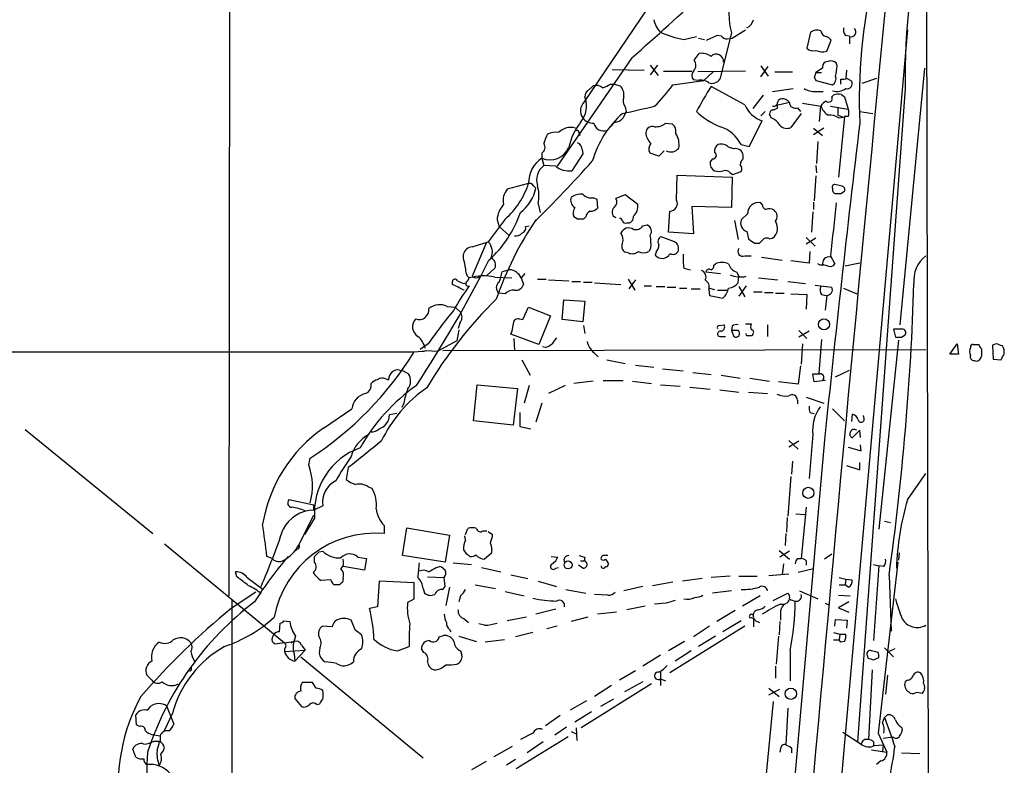
# Model space of a CAD drawing. Extents: x 13 to 1031, y 4 to 811.
# Drawn here: x 736 to 850, y 122 to 208 of the extents above; entities that cross this region are included whole.
import ezdxf

# ---------------------------------------------------------------- set-up
doc = ezdxf.new("R2010")
doc.units = 0
doc.header["$MEASUREMENT"] = 0
doc.layers.add('MAIN', color=5, linetype='CONTINUOUS')

msp = doc.modelspace()

# ---------------------------------------------------------------- linework, layer by layer
at = {"layer": 'MAIN'}
for p, q in [((760.984, 509.8626), (760.6453, 141.8166)), ((840.994, 335.28), (841.6713, 9.9906)), ((810.3447, 211.6666), (801.7087, 198.882)), ((818.8113, 206.248), (820.3353, 207.1793)), ((839.0467, 207.1793), (821.6053, 9.9906)), ((813.2233, 206.0786), (814.6627, 206.4173)), ((814.9167, 206.248), (815.594, 206.0786)), ((815.848, 205.994), (817.118, 206.5866)), ((817.118, 206.5866), (817.5413, 206.502)), ((818.7267, 206.8406), (817.372, 201.5066)), ((818.2187, 206.1633), (818.8113, 206.248)), ((827.8707, 206.9253), (827.4473, 205.0626)), ((829.7333, 204.724), (830.2413, 205.994)), ((831.85, 206.5866), (832.358, 206.502)), ((832.358, 206.4173), (832.358, 205.5706)), ((807.212, 203.962), (798.576, 191.4313)), ((814.4087, 203.708), (815.0013, 204.47)), ((829.3947, 204.6393), (829.7333, 204.724)), ((804.926, 202.6073), (808.6513, 202.5226)), ((809.3287, 203.1153), (810.26, 201.93)), ((810.1753, 203.1153), (809.3287, 202.0146)), ((822.1133, 203.0306), (822.96, 201.8453)), ((822.1133, 201.7606), (822.96, 202.946)), ((829.2253, 202.7766), (828.4633, 202.2686)), ((829.9027, 203.5386), (829.564, 203.454)), ((830.9187, 203.0306), (830.834, 203.3693)), ((832.0193, 202.5226), (831.9347, 201.5913)), ((838.2, 173.1433), (841.0787, 202.7766)), ((810.8527, 202.438), (814.1547, 202.438)), ((814.832, 201.3373), (814.324, 201.422)), ((820.3353, 202.438), (814.832, 202.3533)), ((816.61, 202.3533), (815.5093, 201.3373)), ((823.722, 202.3533), (825.754, 202.3533)), ((828.294, 201.7606), (828.4633, 201.3373)), ((828.4633, 202.2686), (829.1407, 202.2686)), ((831.342, 200.914), (831.342, 201.5066)), ((832.104, 201.5913), (832.612, 201.2526)), ((835.4907, 201.5913), (833.7973, 200.9986)), ((802.132, 200.152), (802.7247, 200.7446)), ((804.7567, 200.914), (805.18, 200.914)), ((805.18, 200.914), (805.8573, 200.7446)), ((811.9533, 200.8293), (815.5093, 201.3373)), ((820.2507, 198.5433), (816.356, 200.66)), ((823.468, 200.0673), (825.8387, 200.406)), ((828.4633, 201.3373), (830.4107, 200.8293)), ((838.7927, 200.406), (833.2893, 124.968)), ((822.3673, 199.644), (821.182, 198.12)), ((828.4633, 200.0673), (829.31, 200.0673)), ((830.326, 199.4746), (830.4953, 199.644)), ((831.4267, 199.7286), (831.7653, 199.4746)), ((831.7653, 199.4746), (832.1887, 198.0353)), ((806.45, 198.2893), (806.5347, 197.7813)), ((825.4153, 198.7973), (823.976, 198.4586)), ((824.0607, 198.2046), (823.976, 198.4586)), ((826.3467, 198.2046), (826.6853, 197.7813)), ((826.9393, 198.7126), (829.056, 198.374)), ((828.8867, 196.596), (829.056, 198.374)), ((830.1567, 198.374), (832.1887, 198.0353)), ((831.0033, 198.2046), (831.0033, 197.358)), ((806.5347, 197.7813), (806.196, 197.0193)), ((822.6213, 197.7813), (822.1133, 197.2733)), ((823.2987, 197.0193), (823.1293, 197.4426)), ((826.77, 197.5273), (825.5847, 195.9186)), ((831.0033, 197.358), (831.6807, 197.104)), ((831.7653, 197.1886), (831.088, 190.1613)), ((831.088, 197.0193), (831.6807, 197.104)), ((832.1887, 197.1886), (831.7653, 197.1886)), ((833.5433, 197.7813), (835.0673, 197.5273)), ((811.1067, 196.4266), (811.8687, 196.342)), ((820.7587, 193.7173), (822.2827, 196.6806)), ((828.2093, 195.834), (829.2253, 194.9873)), ((829.3947, 195.834), (828.2093, 195.072)), ((801.116, 195.2413), (801.2007, 194.9873)), ((818.9807, 193.4633), (818.388, 193.6326)), ((819.8273, 193.9713), (820.7587, 193.7173)), ((828.7173, 194.31), (828.548, 191.77)), ((796.798, 192.9553), (796.798, 192.3626)), ((796.798, 192.3626), (797.052, 191.516)), ((801.5393, 192.8706), (800.2693, 190.9233)), ((801.4547, 193.3786), (801.5393, 192.8706)), ((810.3447, 192.6166), (809.3287, 192.9553)), ((810.9373, 193.2093), (810.3447, 192.6166)), ((820.0813, 192.278), (820.0813, 192.7013)), ((798.4067, 191.4313), (797.052, 191.516)), ((816.5253, 192.278), (816.2713, 191.9393)), ((828.4633, 191.516), (828.548, 190.6693)), ((812.3767, 187.5366), (812.4613, 190.4153)), ((812.4613, 190.4153), (818.8113, 190.1613)), ((818.5573, 190.6693), (818.896, 190.5)), ((818.8113, 190.1613), (818.7267, 186.69)), ((818.896, 190.5), (819.8273, 190.8386)), ((828.4633, 190.3306), (828.294, 187.452)), ((795.1047, 189.3993), (792.8187, 188.8066)), ((795.8667, 189.1453), (796.1207, 188.8913)), ((831.5113, 189.1453), (830.6647, 189.3146)), ((802.8093, 187.7906), (803.148, 187.6213)), ((806.45, 188.1293), (805.3493, 187.706)), ((807.8893, 187.0286), (806.45, 188.1293)), ((831.342, 188.2986), (831.7653, 188.5526)), ((796.3747, 187.1133), (796.6287, 186.0973)), ((803.148, 187.6213), (803.2327, 186.6053)), ((814.1547, 186.7746), (814.324, 183.642)), ((818.7267, 186.69), (814.1547, 186.7746)), ((822.2827, 187.0286), (822.1133, 187.198)), ((828.2093, 187.2826), (828.2093, 186.436)), ((800.9467, 185.3353), (800.5233, 185.5893)), ((801.878, 185.5893), (801.624, 185.3353)), ((811.4453, 183.8113), (811.6147, 186.2666)), ((820.5893, 185.928), (819.8273, 185.2506)), ((828.1247, 186.182), (827.9553, 183.8113)), ((792.5647, 185.3353), (790.6173, 182.7106)), ((791.6333, 185.2506), (791.8873, 184.4886)), ((791.8873, 184.4886), (793.0727, 183.388)), ((794.9353, 184.4886), (795.3587, 184.5733)), ((808.482, 184.5733), (808.99, 184.658)), ((819.0653, 185.166), (819.4887, 182.9646)), ((812.1227, 182.7106), (810.5987, 183.3033)), ((814.324, 183.642), (811.4453, 183.8113)), ((820.5047, 183.896), (820.674, 183.0493)), ((827.3627, 183.2186), (828.3787, 182.2026)), ((788.7547, 182.118), (790.6173, 182.7106)), ((790.3633, 182.5413), (788.7547, 178.7313)), ((821.436, 182.5413), (821.944, 182.5413)), ((823.1293, 183.0493), (823.468, 183.134)), ((828.4633, 183.134), (827.3627, 182.4566)), ((787.7387, 180.7633), (787.7387, 181.2713)), ((806.7887, 181.4406), (806.45, 181.5253)), ((809.4133, 182.0333), (809.1593, 181.61)), ((810.006, 181.5253), (809.9213, 181.1866)), ((820.2507, 181.102), (821.0127, 181.102)), ((822.198, 180.9326), (824.5687, 180.594)), ((827.786, 181.61), (827.7013, 180.2553)), ((830.1567, 181.102), (830.6647, 180.1706)), ((816.6947, 180.0013), (816.864, 180.1706)), ((827.7013, 180.2553), (825.5847, 180.5093)), ((828.9713, 180.0013), (828.7173, 180.1706)), ((833.5433, 180.2553), (831.85, 179.9166)), ((791.3793, 179.6626), (790.448, 178.816)), ((791.3793, 178.6466), (793.3267, 178.562)), ((793.0727, 179.4933), (792.226, 179.2393)), ((794.8507, 179.07), (794.4273, 178.562)), ((813.2233, 179.6626), (813.9853, 179.4933)), ((815.7633, 179.2393), (817.4567, 179.07)), ((819.3193, 179.2393), (819.5733, 178.7313)), ((819.4887, 177.9693), (819.5733, 178.7313)), ((786.4687, 177.8), (786.4687, 178.1386)), ((787.7387, 177.8846), (788.0773, 177.9693)), ((788.416, 178.562), (788.162, 178.1386)), ((794.4273, 178.562), (794.6813, 177.8)), ((796.29, 178.3926), (797.306, 178.3926)), ((797.56, 178.308), (799.9307, 178.2233)), ((800.2693, 178.1386), (801.2853, 178.1386)), ((801.624, 178.054), (802.64, 178.054)), ((802.894, 177.9693), (805.942, 177.8)), ((806.7887, 178.3926), (807.5507, 177.1226)), ((807.6353, 178.308), (806.8733, 177.292)), ((808.6513, 177.6306), (809.498, 177.6306)), ((810.006, 177.546), (811.022, 177.546)), ((820.42, 177.6306), (819.5733, 176.4453)), ((819.5733, 177.546), (820.2507, 176.3606)), ((821.8593, 178.562), (824.0607, 178.308)), ((825.246, 178.1386), (827.278, 177.8846)), ((828.3787, 177.7153), (830.326, 177.4613)), ((792.5647, 176.6993), (791.8873, 176.784)), ((811.276, 177.4613), (812.292, 177.4613)), ((812.7153, 177.3766), (813.562, 177.3766)), ((814.07, 177.292), (815.086, 177.292)), ((816.102, 177.2073), (816.1867, 176.53)), ((816.1867, 177.3766), (816.7793, 177.2073)), ((816.1867, 176.53), (817.7107, 176.1913)), ((817.118, 177.1226), (818.3033, 177.1226)), ((821.2667, 176.9533), (822.2827, 176.9533)), ((822.5367, 176.8686), (823.5527, 176.8686)), ((823.8067, 176.784), (824.8227, 176.784)), ((825.5847, 176.6993), (827.4473, 176.6146)), ((827.4473, 176.6146), (827.3627, 174.9213)), ((829.1407, 176.6146), (829.6487, 176.53)), ((829.7333, 176.53), (829.564, 174.8366)), ((831.6807, 177.3766), (833.2047, 176.6993)), ((785.876, 175.26), (786.8073, 175.1753)), ((799.1687, 173.736), (799.338, 176.022)), ((799.338, 176.022), (801.7933, 175.8526)), ((801.7933, 175.8526), (801.5393, 173.482)), ((786.8073, 175.1753), (787.4847, 174.498)), ((794.5967, 173.736), (795.274, 175.1753)), ((795.274, 175.1753), (797.814, 174.1593)), ((797.814, 174.1593), (796.4593, 170.8573)), ((787.3153, 173.3126), (787.146, 172.72)), ((794.1733, 173.8206), (794.5967, 173.736)), ((801.5393, 173.482), (799.1687, 173.736)), ((801.624, 173.0586), (801.7933, 172.1273)), ((817.2873, 173.0586), (817.88, 173.1433)), ((818.8113, 172.974), (818.7267, 172.466)), ((820.3353, 173.228), (821.0127, 173.228)), ((822.8753, 173.1433), (822.8753, 171.7886)), ((787.2307, 172.5506), (786.9767, 171.2806)), ((796.4593, 170.8573), (793.242, 172.0426)), ((818.7267, 172.466), (818.9807, 171.7886)), ((819.4887, 172.466), (818.7267, 172.466)), ((821.182, 172.0426), (821.0973, 171.8733)), ((826.516, 172.466), (827.4473, 171.5346)), ((827.7013, 172.3813), (826.516, 171.704)), ((837.438, 172.6353), (837.692, 171.704)), ((838.454, 172.6353), (837.438, 172.6353)), ((838.3693, 171.704), (838.7927, 171.958)), ((783.6747, 170.942), (782.7433, 170.2646)), ((786.9767, 171.2806), (784.7753, 170.0953)), ((793.5807, 171.5346), (793.6653, 170.18)), ((817.5413, 171.7886), (818.0493, 171.7886)), ((826.9393, 170.942), (826.77, 168.5713)), ((829.1407, 171.45), (828.802, 167.5553)), ((838.0307, 171.3653), (835.7447, 149.5213)), ((843.9573, 169.7566), (844.804, 170.942)), ((844.804, 170.942), (844.9733, 169.7566)), ((846.6667, 170.8573), (847.2593, 170.8573)), ((849.2913, 170.942), (848.868, 170.7726)), ((848.868, 170.7726), (848.9527, 169.164)), ((523.8327, 169.5026), (737.108, 170.0106)), ((736.6, 170.0106), (782.066, 170.0106)), ((782.066, 170.0106), (782.9973, 170.0953)), ((783.4207, 170.18), (784.7753, 170.0953)), ((785.368, 170.18), (841.1633, 170.2646)), ((797.2213, 170.5186), (796.8827, 170.6033)), ((802.8093, 169.926), (803.3173, 169.418)), ((844.9733, 169.7566), (843.9573, 169.7566)), ((847.598, 170.3493), (847.598, 169.5026)), ((794.512, 169.0793), (795.4433, 167.3013)), ((804.3333, 169.0793), (806.45, 168.656)), ((807.6353, 168.4866), (809.752, 168.2326)), ((826.6853, 168.402), (826.4313, 166.2853)), ((848.9527, 169.164), (849.884, 169.0793)), ((780.3727, 167.894), (780.796, 167.8093)), ((780.796, 167.8093), (781.3887, 167.4706)), ((810.768, 168.0633), (813.1387, 167.8093)), ((814.2393, 167.64), (816.356, 167.386)), ((817.5413, 167.3013), (819.7427, 166.9626)), ((828.294, 166.5393), (828.1247, 167.4706)), ((830.7493, 167.132), (832.358, 167.894)), ((778.764, 166.878), (779.1027, 166.7933)), ((788.924, 162.052), (789.3473, 166.2006)), ((789.3473, 166.2006), (794.004, 165.7773)), ((795.3587, 166.116), (794.766, 164.084)), ((799.5073, 166.116), (797.56, 165.1846)), ((802.7247, 166.624), (800.5233, 166.37)), ((803.91, 166.7086), (806.196, 166.7086)), ((807.2967, 166.624), (809.498, 166.37)), ((810.514, 166.2006), (812.8, 166.0313)), ((820.8433, 166.9626), (823.1293, 166.624)), ((826.4313, 166.2853), (824.1453, 166.5393)), ((829.564, 166.7086), (828.294, 166.5393)), ((829.31, 166.7933), (829.564, 166.7086)), ((794.004, 165.7773), (793.496, 161.544)), ((813.9007, 165.9466), (816.2713, 165.6926)), ((817.372, 165.608), (819.5733, 165.354)), ((820.674, 165.354), (822.8753, 165.1846)), ((780.8807, 164.084), (780.6267, 163.576)), ((796.798, 164.084), (796.1207, 161.8826)), ((826.3467, 164.4226), (826.3467, 163.9993)), ((827.3627, 164.7613), (829.3947, 164.084)), ((771.5673, 161.2053), (774.8693, 163.4066)), ((780.034, 162.8986), (779.1873, 162.7293)), ((794.258, 162.9833), (794.258, 161.3746)), ((827.786, 162.9833), (828.294, 162.8986)), ((830.4107, 163.4066), (831.7653, 162.052)), ((832.612, 161.9673), (832.6967, 162.814)), ((793.496, 161.544), (788.924, 162.052)), ((834.0513, 162.306), (833.9667, 162.6446)), ((737.108, 161.036), (751.84, 149.0133)), ((794.258, 161.3746), (795.528, 161.1206)), ((828.1247, 160.4433), (827.7013, 155.3633)), ((833.5433, 160.9513), (832.6967, 160.1046)), ((833.628, 160.1046), (833.5433, 160.9513)), ((829.4793, 159.8506), (823.2987, 90.2546)), ((825.3307, 159.766), (826.4313, 158.75)), ((826.516, 159.6813), (825.3307, 159.004)), ((832.1887, 159.004), (833.7127, 158.5806)), ((833.7127, 158.5806), (833.628, 159.258)), ((769.874, 156.972), (770.0433, 157.734)), ((825.754, 157.3953), (825.6693, 155.8713)), ((833.5433, 156.3793), (833.5433, 157.226)), ((774.446, 156.6333), (774.192, 155.2786)), ((832.0193, 156.8873), (833.5433, 156.3793)), ((839.0467, 152.908), (841.1633, 155.956)), ((825.5847, 155.6173), (825.246, 151.0453)), ((776.732, 154.432), (777.1553, 154.2626)), ((770.4667, 152.3153), (767.588, 152.908)), ((770.4667, 151.7226), (770.4667, 152.3153)), ((771.4827, 152.2306), (770.4667, 151.7226)), ((827.3627, 152.0613), (826.77, 146.1346)), ((768.6887, 147.6586), (770.4667, 151.13)), ((770.5513, 150.7913), (769.366, 148.9286)), ((825.1613, 150.876), (825.0767, 149.1826)), ((826.1773, 151.2993), (827.1933, 151.2146)), ((836.422, 150.4526), (837.0993, 150.2833)), ((778.5947, 149.9446), (778.5947, 149.0133)), ((780.7113, 146.4733), (781.2193, 149.6906)), ((781.2193, 149.6906), (786.13, 148.844)), ((787.9927, 148.9286), (788.2467, 149.606)), ((790.0247, 149.352), (790.448, 149.352)), ((790.6173, 149.2673), (791.1253, 148.9286)), ((786.13, 148.844), (785.622, 145.7113)), ((787.9927, 148.2513), (787.908, 148.7593)), ((824.992, 149.0133), (824.9073, 147.6586)), ((753.1947, 147.828), (767.08, 136.398)), ((768.35, 147.066), (768.0113, 146.7273)), ((768.604, 147.2353), (768.35, 147.066)), ((771.0593, 146.8966), (771.4827, 146.9813)), ((791.0407, 147.1506), (790.956, 146.7273)), ((824.23, 147.066), (825.4153, 146.05)), ((825.4153, 146.9813), (824.3147, 146.304)), ((838.1153, 146.812), (838.0307, 145.9653)), ((765.6407, 146.1346), (765.048, 146.3886)), ((770.5513, 145.7113), (770.5513, 146.3886)), ((775.5467, 146.304), (776.5627, 146.1346)), ((776.5627, 146.1346), (776.3087, 144.78)), ((785.622, 145.7113), (780.7113, 146.4733)), ((790.956, 146.7273), (790.194, 146.05)), ((797.8987, 146.3886), (798.6607, 146.304)), ((801.2853, 145.8806), (801.7087, 145.8806)), ((801.7933, 146.304), (801.7087, 145.8806)), ((804.164, 146.05), (804.5027, 145.542)), ((826.3467, 146.1346), (826.77, 146.1346)), ((827.3627, 145.8806), (827.3627, 145.3726)), ((830.326, 146.6426), (829.4793, 146.05)), ((837.946, 145.7113), (835.66, 125.984)), ((761.5767, 144.018), (761.4073, 144.6106)), ((776.3087, 144.78), (773.8533, 145.2033)), ((784.606, 145.1186), (785.0293, 145.2033)), ((786.5533, 145.6266), (788.67, 145.4573)), ((789.8553, 145.1186), (792.0567, 144.6106)), ((798.4067, 145.034), (798.7453, 145.1186)), ((801.5393, 145.034), (801.0313, 145.3726)), ((824.738, 145.542), (824.5687, 144.272)), ((828.2093, 144.9493), (826.4313, 144.526)), ((835.152, 145.4573), (835.7447, 145.288)), ((835.7447, 145.288), (835.152, 136.652)), ((836.3373, 145.2033), (835.7447, 145.288)), ((762.762, 143.9333), (764.6247, 142.5786)), ((772.414, 143.6793), (771.3133, 143.5946)), ((773.8533, 143.8486), (773.7687, 143.4253)), ((778.002, 143.51), (777.8327, 140.5466)), ((782.066, 143.3406), (778.002, 143.51)), ((783.59, 144.018), (785.5373, 143.9333)), ((785.622, 142.9173), (785.5373, 143.9333)), ((793.242, 144.272), (795.1893, 143.8486)), ((796.3747, 143.51), (798.4913, 142.9173)), ((811.9533, 143.4253), (809.5827, 143.002)), ((815.34, 143.8486), (813.054, 143.51)), ((818.5573, 144.1026), (816.356, 143.9333)), ((819.5733, 144.1026), (821.69, 144.1026)), ((823.0447, 144.1873), (825.3307, 144.3566)), ((831.1727, 143.9333), (831.9347, 143.764)), ((831.9347, 143.764), (831.85, 143.0866)), ((831.9347, 143.764), (832.612, 143.6793)), ((836.93, 144.1873), (837.184, 137.7526)), ((763.778, 142.24), (760.8993, 140.3773)), ((773.43, 143.0866), (772.8373, 143.0866)), ((782.066, 141.478), (782.066, 143.3406)), ((783.082, 142.6633), (783.2513, 142.1553)), ((785.368, 142.5786), (785.622, 142.9173)), ((786.13, 142.8326), (785.7067, 140.716)), ((789.0933, 143.0866), (791.464, 142.6633)), ((792.5647, 142.3246), (794.766, 141.8166)), ((799.592, 142.5786), (801.878, 142.1553)), ((808.482, 142.9173), (806.2807, 142.4093)), ((818.7267, 142.4093), (816.5253, 142.1553)), ((826.6007, 142.4093), (828.7173, 141.478)), ((831.1727, 143.0866), (831.85, 143.0866)), ((832.1887, 142.8326), (831.85, 143.0866)), ((760.984, 141.3086), (760.984, 115.4006)), ((781.304, 141.0546), (782.066, 141.478)), ((787.4, 141.8166), (787.2307, 141.1393)), ((804.418, 141.9013), (802.894, 141.986)), ((822.0287, 141.8166), (819.9967, 140.6313)), ((823.5527, 141.3086), (825.246, 142.1553)), ((831.088, 141.9013), (832.4427, 141.8166)), ((832.2733, 141.1393), (831.088, 140.462)), ((777.8327, 140.5466), (776.9013, 140.3773)), ((798.4067, 140.2926), (796.1207, 139.7)), ((805.434, 139.954), (803.2327, 139.7)), ((808.736, 140.6313), (806.6193, 140.208)), ((811.1913, 140.97), (809.8367, 140.8853)), ((819.15, 140.1233), (817.0333, 138.8533)), ((829.564, 140.97), (829.9873, 140.8006)), ((831.088, 140.462), (832.2733, 139.954)), ((766.9953, 138.938), (767.6727, 138.8533)), ((775.2927, 137.8373), (774.7847, 139.0226)), ((787.8233, 139.192), (788.3313, 138.7686)), ((795.02, 139.3613), (792.8187, 138.938)), ((802.132, 139.3613), (800.1847, 138.8533)), ((819.8273, 138.938), (817.7107, 137.668)), ((821.2667, 139.2766), (821.2667, 138.2606)), ((821.5207, 138.938), (821.944, 138.7686)), ((824.3147, 138.8533), (824.23, 137.3293)), ((824.3993, 139.7846), (824.3993, 139.0226)), ((830.6647, 138.3453), (830.7493, 139.1073)), ((830.7493, 139.1073), (832.104, 139.0226)), ((832.104, 139.0226), (832.0193, 138.0913)), ((766.4873, 137.668), (766.572, 138.684)), ((772.5833, 138.2606), (771.4827, 138.3453)), ((786.13, 137.922), (786.2993, 137.668)), ((790.194, 138.43), (789.5167, 138.5993)), ((798.576, 138.3453), (797.3907, 138.0066)), ((820.2507, 138.3453), (811.6147, 132.9266)), ((816.1867, 138.3453), (814.324, 137.0753)), ((767.08, 136.398), (768.096, 136.5673)), ((767.842, 136.398), (768.096, 136.5673)), ((784.9447, 137.0753), (785.4527, 137.2446)), ((787.2307, 137.16), (789.2627, 136.5673)), ((792.48, 136.7366), (790.2787, 136.4826)), ((795.782, 137.5833), (793.75, 137.0753)), ((813.308, 136.5673), (811.4453, 135.4666)), ((816.864, 137.16), (814.9167, 135.9746)), ((824.1453, 137.16), (823.8913, 133.9426)), ((830.4953, 137.5833), (831.2573, 137.414)), ((830.4953, 136.7366), (831.1727, 136.7366)), ((831.2573, 137.414), (831.1727, 136.7366)), ((831.342, 136.4826), (831.1727, 136.7366)), ((831.2573, 137.414), (831.9347, 137.414)), ((831.7653, 136.5673), (831.342, 136.4826)), ((767.08, 136.398), (765.9793, 136.2286)), ((767.08, 135.7206), (767.08, 135.382)), ((767.08, 135.382), (769.4507, 135.5513)), ((769.4507, 135.5513), (768.2653, 134.2813)), ((769.0273, 136.144), (769.4507, 135.5513)), ((771.144, 135.8053), (771.0593, 135.2126)), ((780.1187, 135.4666), (781.4733, 135.9746)), ((783.1667, 135.2973), (782.9127, 135.7206)), ((787.4, 135.4666), (787.5693, 134.9586)), ((814.07, 135.4666), (812.2073, 134.2813)), ((825.5, 135.4666), (825.5, 131.9953)), ((835.66, 135.2973), (834.898, 135.4666)), ((836.422, 135.8053), (837.438, 134.7893)), ((837.6073, 135.7206), (836.93, 135.382)), ((768.1807, 135.128), (768.2653, 134.2813)), ((768.9427, 134.7893), (783.082, 123.1053)), ((810.514, 134.9586), (808.482, 133.6886)), ((834.39, 134.9586), (834.4747, 134.62)), ((835.152, 134.4506), (835.7447, 134.7046)), ((756.158, 133.1806), (755.904, 133.096)), ((773.0913, 134.0273), (773.5993, 133.7733)), ((807.6353, 133.1806), (805.7727, 132.08)), ((823.8067, 133.6886), (823.8067, 132.334)), ((834.9827, 133.2653), (834.5593, 125.222)), ((751.7553, 132.08), (751.1627, 132.6726)), ((810.514, 133.0113), (810.514, 131.4873)), ((810.514, 132.2493), (811.1067, 131.9953)), ((836.7607, 132.6726), (836.5067, 130.4713)), ((839.0467, 132.08), (838.7927, 131.9106)), ((770.2973, 131.826), (769.112, 131.826)), ((770.7207, 131.1486), (770.2973, 131.826)), ((809.498, 131.6566), (801.37, 126.5766)), ((804.8413, 131.4873), (802.894, 130.2173)), ((808.482, 131.9106), (806.3653, 130.7253)), ((823.0447, 131.1486), (824.23, 130.2173)), ((823.0447, 130.3866), (824.3147, 131.064)), ((768.2653, 129.9633), (769.0273, 129.032)), ((801.9627, 129.7093), (800.1, 128.6086)), ((805.0953, 129.8786), (803.5713, 129.032)), ((840.74, 130.556), (840.9093, 130.7253)), ((751.2473, 128.6086), (751.6707, 129.1166)), ((753.4487, 129.1166), (754.2953, 127)), ((770.8053, 129.286), (771.144, 129.3706)), ((823.5527, 129.6246), (822.5367, 119.126)), ((825.246, 128.8626), (824.992, 124.6293)), ((749.9773, 126.9153), (749.8927, 128.1006)), ((754.126, 128.27), (753.11, 126.1533)), ((798.9147, 128.016), (797.2213, 126.8306)), ((802.5553, 128.4393), (800.608, 127.254)), ((836.168, 127.1693), (836.422, 127.762)), ((836.422, 127.762), (836.7607, 128.1006)), ((750.316, 126.746), (749.9773, 126.9153)), ((799.6767, 126.6613), (798.322, 125.73)), ((800.7773, 126.5766), (800.862, 125.1373)), ((838.3693, 126.6613), (838.454, 126.3226)), ((751.7553, 125.8146), (752.6867, 125.6453)), ((799.846, 125.5606), (793.8347, 121.8353)), ((795.782, 125.984), (794.3427, 125.222)), ((800.1847, 126.1533), (800.7773, 125.8993)), ((831.596, 126.0686), (833.7127, 124.714)), ((835.66, 125.984), (836.676, 123.7826)), ((836.2527, 125.3913), (837.3533, 125.5606)), ((837.438, 125.476), (837.3533, 125.5606)), ((749.8927, 123.19), (749.554, 124.1213)), ((752.0093, 125.0526), (752.602, 125.0526)), ((791.2947, 123.2746), (793.4113, 124.46)), ((796.9673, 124.968), (795.1047, 123.698)), ((824.3993, 124.206), (824.3147, 123.7826)), ((825.6693, 124.2906), (825.6693, 123.698)), ((834.898, 124.0366), (836.676, 123.7826)), ((835.152, 124.968), (835.152, 124.5446)), ((835.2367, 124.5446), (836.2527, 124.6293)), ((836.2527, 124.6293), (836.168, 123.8673)), ((793.75, 122.936), (792.734, 122.2586)), ((838.3693, 123.698), (840.486, 123.6133)), ((790.3633, 122.682), (788.67, 121.7506)), ((835.9987, 122.7666), (835.4907, 122.3433))]:
    msp.add_line(p, q, dxfattribs=at)
for centre, radius in [((829.4131, 173.1788), 0.6367), ((827.5979, 153.722), 0.6395), ((799.8419, 145.4015), 0.4641), ((825.5755, 130.5228), 0.6591)]:
    msp.add_circle(centre, radius, dxfattribs=at)
for centre, radius, start, end in [((921.2541, 201.4979), 82.4686, 166.456568, 180.758629), ((827.119, 209.1761), 8.7112, 114.778724, 195.551397), ((897.7616, 199.0398), 64.2715, 167.280842, 182.33022), ((12562.3162, -933.7594), 11781.443, 174.41700185, 175.40582374), ((605.459, 434.3104), 306.2102, 311.213828, 313.33355), ((812.2177, 208.7486), 2.4954, 188.851948, 226.942146), ((819.9901, 208.6318), 1.3043, 293.237236, 348.178312), ((828.6326, 205.8251), 1.3382, 71.555574, 124.703006), ((829.8038, 207.151), 0.7499, 184.313153, 258.063729), ((832.612, 207.1792), 0.9653, 164.738635, 217.87186), ((832.5213, 206.9676), 0.5741, 253.47189, 41.58215), ((815.5596, 218.3124), 12.4549, 246.101969, 259.188351), ((818.134, 206.8406), 0.6826, 209.738635, 277.12814), ((829.3094, 205.3159), 1.1525, 36.041628, 72.877899), ((828.1248, 205.7123), 0.9387, 223.800038, 285.69303), ((830.4148, 213.8945), 9.3112, 257.369009, 263.710297), ((813.6677, 203.1196), 0.9462, 313.916653, 38.451757), ((815.2341, 202.5226), 1.9613, 55.108258, 96.817016), ((816.9608, 203.5486), 0.8398, 353.532486, 136.066182), ((829.9026, 202.8613), 0.6826, 119.738635, 187.12814), ((830.2414, 202.7559), 0.8529, 45.988088, 113.39972), ((816.3297, 204.5109), 14.6639, 349.526566, 354.206206), ((815.0015, 201.93), 0.8468, 143.136869, 216.863132), ((815.213, 199.9403), 1.448, 52.125016, 105.255119), ((816.4829, 202.0572), 1.0458, 248.639139, 328.230981), ((955.386, 159.6871), 133.8752, 161.45383, 161.682999), ((829.945, 201.5489), 0.8571, 302.909535, 20.229811), ((831.5534, 203.0748), 1.5824, 262.322568, 290.362373), ((803.021, 199.517), 1.2629, 50.439572, 103.569674), ((801.7535, 206.2843), 6.153, 289.676812, 299.214963), ((804.8413, 199.7003), 1.457, 351.088501, 45.786958), ((794.2614, 213.9407), 22.0207, 315.015823, 323.457996), ((1535.1761, -224.0995), 834.9389, 149.420645, 149.6498305), ((828.3449, 202.4721), 2.4077, 239.106848, 272.818674), ((830.9187, 201.803), 1.7274, 252.897271, 306.027373), ((832.0931, 200.9735), 0.5892, 254.404575, 28.274411), ((798.9692, 198.4335), 3.0098, 320.309715, 20.236329), ((802.4706, 199.5593), 0.6826, 119.738635, 187.12814), ((807.3386, 199.021), 1.151, 156.791605, 219.46907), ((824.49, 198.7793), 0.4414, 90.778956, 166.546171), ((824.6534, 198.3572), 0.8799, 30.012228, 101.100489), ((829.945, 199.277), 0.4291, 226.331342, 27.412843), ((831.1168, 197.9711), 1.7846, 79.999831, 110.380563), ((802.7322, 197.8499), 1.4535, 134.760293, 214.848968), ((596.3002, 1129.2951), 955.0979, 282.6899435, 282.9191277), ((823.3251, 199.8575), 3.3435, 203.145038, 251.834374), ((823.5795, 198.8437), 0.4828, 256.645988, 4.550731), ((823.4084, 198.9081), 0.9594, 273.561805, 312.837328), ((826.0786, 198.8114), 0.6634, 181.217773, 293.837087), ((830.3684, 197.6541), 1.4969, 118.737847, 151.253601), ((830.8412, 199.0009), 1.8921, 199.349497, 240.263006), ((831.3416, 197.612), 0.947, 333.443066, 26.551522), ((802.7491, 197.9547), 1.5292, 217.710681, 272.256019), ((814.0203, 188.6921), 11.858, 131.833929, 163.681137), ((805.081, 197.9793), 1.4713, 273.858111, 319.271992), ((820.2081, 203.4112), 7.9024, 225.433223, 249.624283), ((823.5781, 197.5103), 0.4539, 104.039305, 188.578205), ((822.6711, 195.2333), 1.8931, 29.747509, 70.638536), ((830.0156, 195.5097), 1.8517, 54.610514, 93.495464), ((800.1233, 194.0303), 1.8914, 72.479905, 136.763083), ((806.6273, 192.2395), 6.84, 141.351966, 168.248317), ((803.9503, 196.6856), 1.17, 192.789072, 289.107018), ((798.0882, 202.1083), 9.0344, 313.729899, 321.718744), ((809.5827, 195.2837), 0.7632, 70.558299, 176.822669), ((809.9635, 197.7397), 1.741, 265.823409, 311.043206), ((811.1832, 195.4466), 1.1277, 349.510188, 52.563067), ((816.0465, 191.9593), 4.2828, 28.020234, 70.775614), ((825.1191, 196.8925), 1.0795, 221.82704, 295.55143), ((2916.6085, -53.5389), 2098.0094, 173.1572896, 174.1623251), ((800.1978, 193.4778), 3.1985, 148.340392, 169.585241), ((798.3645, 193.3353), 2.0268, 79.170741, 116.02268), ((800.8196, 195.2836), 0.2994, 351.878017, 98.121983), ((810.6918, 195.4258), 1.8737, 183.053127, 226.974487), ((810.3462, 193.9716), 2.3234, 349.495322, 33.125801), ((796.3896, 193.6292), 0.788, 301.216895, 32.794642), ((797.7233, 194.5788), 2.4016, 247.33866, 336.79765), ((800.6162, 193.3699), 0.8386, 0.594461, 66.788849), ((809.9713, 193.4595), 0.8168, 133.090021, 218.118616), ((811.7069, 194.2458), 1.1577, 243.552258, 322.934122), ((817.612, 193.2233), 0.8527, 118.687149, 192.414375), ((817.4991, 192.7652), 1.242, 44.29864, 103.806874), ((819.1847, 192.5821), 0.9045, 7.572876, 103.034499), ((798.6494, 189.5397), 3.3759, 123.25888, 180.945395), ((816.5677, 192.6872), 0.4114, 264.084305, 59.045798), ((656.9817, 323.9651), 196.5319, 315.000227, 317.828893), ((798.2857, 189.8348), 2.0853, 126.272006, 196.859514), ((799.9306, 193.3499), 2.4501, 231.540689, 277.945896), ((817.157, 191.7472), 0.9063, 167.762623, 245.371886), ((820.4202, 191.6853), 0.6828, 119.760495, 187.126057), ((819.2951, 191.1652), 0.6244, 328.463431, 44.208421), ((817.2873, 192.4044), 1.5658, 251.068631, 288.931369), ((818.007, 190.2884), 0.6693, 34.689739, 108.440363), ((786.6028, 192.1877), 9.0829, 311.024754, 342.682402), ((791.4028, 189.9309), 4.8311, 307.483772, 347.573331), ((795.3587, 188.8912), 0.5681, 26.574073, 116.56054), ((792.0434, 188), 4.4211, 348.430318, 16.153315), ((830.6082, 189.0607), 0.2601, 77.454468, 220.620402), ((830.834, 188.7219), 0.4559, 158.189256, 248.200924), ((831.4407, 188.7643), 0.3875, 326.88812, 79.502061), ((794.3846, 187.4943), 2.0431, 140.035363, 193.175807), ((801.1207, 187.5413), 0.9938, 160.361689, 238.941321), ((801.4209, 185.8092), 2.4077, 87.181326, 120.893153), ((802.5836, 189.23), 1.457, 224.213043, 278.911499), ((831.0034, 357.6485), 169.3502, 269.885409, 270.114558), ((794.5033, 185.0729), 2.8755, 137.146336, 176.456976), ((801.667, 186.0549), 1.2348, 149.04818, 202.151227), ((802.4827, 187.2524), 0.9906, 264.397613, 319.212375), ((805.627, 186.149), 0.7018, 129.565141, 246.686687), ((804.7386, 187.2857), 0.7414, 306.537595, 34.536784), ((806.3804, 186.8219), 1.523, 311.086477, 7.800239), ((811.6025, 187.1375), 0.871, 270.802575, 27.271099), ((821.8036, 186.0203), 1.2177, 75.266495, 184.346744), ((822.9253, 187.0402), 0.6428, 181.034172, 250.051164), ((2354.4584, 14.8291), 1533.3435, 173.5455233, 173.7747117), ((781.6462, 190.5408), 13.4516, 312.315463, 340.711059), ((802.6881, 185.5108), 0.8139, 111.787031, 174.465227), ((806.7633, 185.53), 0.6346, 256.883564, 13.116436), ((823.1019, 185.6264), 0.9012, 53.550995, 116.058953), ((823.1135, 185.6351), 0.8873, 321.378515, 53.819757), ((827.9497, 163.6211), 38.4827, 145.801805, 161.068092), ((794.3245, 184.3293), 0.6312, 287.280921, 14.617437), ((801.2853, 16.0354), 169.3002, 89.885375, 90.114591), ((805.815, 185.1237), 0.2993, 351.856362, 98.124688), ((806.4499, 185.2506), 0.3786, 206.565051, 296.578587), ((807.6353, 185.1322), 1.0145, 255.500776, 326.571512), ((808.6852, 183.9298), 0.7894, 324.606606, 67.287456), ((820.8769, 184.9288), 1.0978, 162.954828, 250.181874), ((822.5996, 184.2881), 1.4443, 306.959551, 33.3094), ((793.7621, 184.3738), 0.9905, 264.391856, 319.204217), ((806.838, 183.3387), 0.9764, 56.191126, 156.59105), ((804.9901, 182.9859), 1.2061, 338.369722, 37.887483), ((804.3293, 182.4566), 5.1016, 355.240462, 11.48746), ((810.8208, 182.7424), 0.6033, 111.602118, 217.882481), ((788.7566, 181.0828), 1.0352, 90.10516, 169.508523), ((789.3902, 181.5254), 1.706, 336.605615, 44.004912), ((806.7886, 182.2026), 0.7572, 153.431565, 243.438333), ((808.9904, 182.4227), 1.3552, 318.535684, 357.856058), ((811.7841, 181.9487), 0.8338, 336.032627, 66.038907), ((948.0549, 373.2951), 228.9527, 236.195334, 236.424517), ((695.198, 309.7953), 179.6055, 314.885409, 315.114591), ((822.7906, 182.4564), 0.6828, 60.262404, 119.730309), ((807.2543, 182.4145), 1.0794, 244.448571, 311.81559), ((808.5667, 182.562), 1.1214, 238.094266, 301.901396), ((810.7144, 181.8069), 1.0069, 218.029702, 333.396777), ((811.9534, 181.9486), 0.6826, 240.249913, 330.257201), ((820.4281, 180.8481), 7.3017, 176.677314, 189.343898), ((820.0212, 181.6127), 0.5599, 143.132149, 294.19835), ((829.945, 180.2746), 0.6912, 72.165328, 203.28674), ((843.4132, 178.2609), 3.6241, 128.376111, 185.959934), ((659.1193, 247.1081), 147.4386, 326.679094, 333.183734), ((783.0142, 179.0934), 5.0109, 6.522398, 19.466229), ((790.5751, 180.0437), 0.8899, 334.644331, 64.658724), ((816.2459, 179.9336), 0.4539, 284.039305, 8.578205), ((817.626, 178.5415), 1.7985, 64.93249, 115.06751), ((819.6442, 180.4955), 1.2975, 194.501051, 255.498949), ((829.2254, 177.6323), 2.3826, 73.484793, 96.122164), ((830.1567, 180.4247), 0.568, 243.43946, 333.425927), ((789.1006, 179.457), 1.1268, 169.486857, 232.58704), ((790.0725, 172.4808), 6.3028, 78.033623, 105.237498), ((789.2204, 179.2394), 0.6892, 227.493128, 312.500744), ((784.353, 180.848), 8.0357, 339.653337, 348.451649), ((792.9117, 177.8083), 1.6927, 26.44092, 84.542017), ((815.0267, 178.6889), 0.7551, 329.706423, 72.378468), ((816.1443, 179.1687), 0.3875, 56.88812, 169.502061), ((819.7426, 181.6097), 2.9571, 246.369402, 283.242961), ((786.7791, 178.0823), 0.3155, 26.548806, 169.719521), ((617.786, -161.2087), 378.6565, 63.316981, 63.54615), ((807.2906, 163.6568), 23.4844, 143.485623, 151.572142), ((872.0799, 347.4138), 189.3504, 243.320371, 243.54954), ((788.2889, 177.8846), 0.2822, 116.537815, 296.583209), ((792.2896, 177.419), 0.7517, 122.356029, 237.643971), ((793.8008, 178.02), 0.9076, 261.41367, 345.971412), ((815.2299, 177.5037), 0.921, 341.228681, 60.83845), ((818.268, 178.9178), 1.5459, 274.452148, 322.152322), ((829.8651, 177.15), 0.9008, 153.921362, 216.4679), ((527.2266, 187.6163), 312.7336, 352.017594, 358.216772), ((793.5575, 175.7605), 1.3664, 85.474901, 136.601349), ((816.3517, 177.754), 2.071, 311.01181, 349.50016), ((829.7193, 177.1931), 0.6633, 271.209504, 23.848478), ((827.4443, 139.6438), 51.1667, 134.550881, 149.175666), ((785.026, 173.3965), 2.0482, 65.480804, 128.203262), ((782.636, 174.8778), 1.1306, 249.242287, 6.510883), ((838.6024, 132.2236), 67.2024, 140.646802, 144.820085), ((786.5106, 174.0324), 1.0797, 318.187532, 25.546852), ((783.1968, 172.9089), 1.325, 136.522879, 237.726472), ((790.3406, 173.2918), 3.1589, 336.705668, 357.305524), ((794.0886, 173.228), 0.5986, 81.865837, 188.134163), ((817.2873, 172.847), 0.2116, 90, 216.875312), ((817.4398, 172.8893), 0.5082, 271.905397, 29.985395), ((819.3193, 172.3812), 0.7807, 77.468008, 130.594926), ((821.6476, 172.8893), 0.7196, 151.921424, 208.078576), ((817.425, 172.0744), 0.3085, 84.102776, 292.14278), ((819.2346, 172.1273), 0.4233, 233.143638, 53.121983), ((820.5682, 172.0427), 0.1707, 150.280106, 277.100038), ((820.8433, 44.8734), 127.0002, 89.885409, 90.114591), ((821.0066, 172.2664), 0.2843, 308.087058, 88.770406), ((838.4539, 172.2119), 0.4234, 323.151755, 89.986468), ((780.6464, 169.6948), 2.7893, 15.367537, 48.646733), ((796.8161, 172.1452), 1.6763, 283.988163, 314.129898), ((967.5702, 44.2748), 211.6703, 143.014179, 143.243351), ((804.2281, 171.6409), 2.2257, 191.530554, 230.397792), ((838.0307, 341.0039), 169.3002, 269.885375, 270.114592), ((846.6244, 170.5609), 0.2994, 81.878017, 188.121983), ((974.417, 255.2705), 152.6259, 213.578058, 213.807262), ((786.1673, -19.7), 200.8208, 71.450469, 71.679634), ((848.9739, 170.0106), 1.2744, 348.503138, 32.111185), ((748.7378, 190.6242), 39.1879, 302.93422, 328.263074), ((783.1243, 170.5613), 0.483, 254.755286, 307.859376), ((847.5563, 170.0529), 1.3136, 159.236183, 200.759739), ((846.7701, 169.4555), 0.4613, 163.399492, 267.664214), ((680.7384, 254.0879), 189.3058, 333.316974, 333.54617), ((846.9901, 169.5562), 0.6103, 246.964139, 354.961125), ((780.1776, 166.8361), 1.0758, 79.550808, 182.280179), ((780.1691, 166.6377), 1.4769, 320.213801, 34.330295), ((828.548, 379.1204), 211.6502, 269.885409, 270.114592), ((828.9714, 167.0473), 0.4233, 323.124688, 90.013536), ((794.9866, 148.0905), 22.0309, 125.095886, 150.558988), ((776.0798, 166.15), 1.015, 287.990472, 12.517787), ((778.2383, 165.1657), 1.6774, 103.993164, 134.113543), ((778.3681, 166.0684), 0.9012, 63.941047, 126.449005), ((776.8715, 163.2325), 2.0098, 103.764515, 175.030383), ((792.6385, 152.7856), 15.9502, 124.93234, 154.384578), ((787.5289, 163.1945), 6.7074, 158.134031, 172.379334), ((824.9497, 167.3852), 2.484, 246.921649, 278.822973), ((825.7117, 164.4226), 0.635, 0, 126.869898), ((777.5527, 162.6926), 1.635, 285.950691, 1.286187), ((829.2695, 163.5339), 1.5824, 172.322568, 200.362373), ((832.6595, 160.9701), 4.5653, 143.889674, 186.626253), ((832.4003, 161.8404), 1.0177, 16.919786, 73.067804), ((833.7127, 162.2213), 0.3491, 194.040224, 14.044206), ((781.3161, 147.2567), 17.0177, 124.95004, 170.334154), ((778.5517, 156.9725), 3.8803, 116.559768, 166.120615), ((777.2402, 161.7659), 0.9984, 260.225394, 319.732975), ((832.7673, 160.4856), 0.3875, 146.88812, 259.502061), ((832.9084, 160.5703), 0.4827, 52.12814, 164.745922), ((1538.3552, -794.348), 1219.8044, 128.545216, 128.7743976), ((778.4894, 151.4237), 7.9632, 109.733102, 184.55493), ((793.6593, 143.9295), 23.4844, 143.485623, 151.572142), ((763.0396, 154.5046), 7.2662, 344.553174, 19.850929), ((774.2014, 152.6341), 2.7484, 115.76512, 188.442015), ((776.3425, 157.9544), 3.4329, 231.211686, 252.193142), ((775.716, 152.8796), 1.8553, 56.796436, 103.188356), ((773.9769, 152.3418), 3.7137, 353.043382, 31.145795), ((767.9357, 152.556), 0.4948, 134.647894, 268.957742), ((870.5704, 143.7841), 32.8175, 163.857978, 177.817284), ((770.5055, 147.687), 4.0357, 90.550849, 152.966378), ((767.0575, 145.9769), 6.1462, 67.084047, 81.869898), ((781.1465, 152.3615), 3.5147, 187.676622, 223.444804), ((687.0262, 176.4556), 84.303, 336.55737, 341.367667), ((-166.5492, 21.2522), 939.9641, 7.6504382, 7.8796226), ((777.5435, 137.2151), 11.8449, 84.908486, 169.560772), ((788.7547, 148.1231), 1.5675, 71.089977, 108.910023), ((789.7095, 149.6764), 0.4523, 188.954187, 314.175915), ((789.9663, 147.2162), 2.2286, 152.324201, 181.686801), ((788.8725, 149.0427), 2.2557, 332.389812, 357.100556), ((785.66, 146.5144), 5.4182, 6.743197, 15.883953), ((765.0895, 149.5646), 4.0727, 297.900855, 332.096), ((768.4348, 147.5739), 0.3785, 296.551513, 26.585359), ((643.8303, 273.6176), 179.5701, 314.885386, 315.114614), ((773.383, 148.939), 2.7283, 225.852394, 274.54721), ((789.8124, 148.4623), 2.4537, 212.315026, 237.684974), ((801.7284, 116.9266), 45.1594, 139.277136, 147.577287), ((766.4132, 146.8117), 1.0272, 221.234722, 304.517715), ((769.8883, 145.2013), 0.8365, 306.169884, 37.568592), ((774.6154, 145.2877), 1.3785, 47.499, 137.484191), ((772.8094, 145.7112), 1.0975, 316.033708, 17.980951), ((788.6698, 147.1511), 0.781, 257.495859, 310.591747), ((790.3193, 147.5705), 1.5257, 221.577715, 265.289065), ((796.8395, 147.109), 1.9912, 308.095812, 336.153792), ((799.8799, 145.9568), 0.519, 84.38278, 208.234203), ((843.7752, 315.6959), 174.5167, 255.851148, 256.080355), ((801.624, 145.4573), 0.4317, 258.684862, 78.684862), ((803.9644, 146.1528), 0.3251, 99.633276, 198.434949), ((803.91, 146.3885), 0.4232, 233.116564, 306.883436), ((804.164, 19.4734), 127.0002, 89.885409, 90.114591), ((827.0482, 145.4832), 0.9573, 137.120783, 176.478547), ((826.711, 145.1785), 0.9579, 47.132054, 86.468811), ((835.575, 145.7961), 0.9657, 322.1297, 15.24367), ((761.4497, 143.002), 1.6092, 35.362181, 91.509871), ((773.3884, 146.6008), 3.6528, 214.610633, 235.383712), ((772.8094, 144.1874), 1.0975, 342.019049, 43.966292), ((740.4124, 148.9979), 42.3806, 353.136593, 355.437404), ((783.1243, 143.5527), 1.2338, 59.02589, 112.170487), ((657.2069, 356.4992), 246.8042, 300.848146, 301.077373), ((784.6903, 144.1021), 1.1522, 36.039438, 72.889228), ((784.9306, 144.4216), 0.7788, 321.171293, 27.400802), ((798.1304, 145.2167), 0.3312, 100.858741, 326.525816), ((803.916, 145.2819), 0.2602, 178.655999, 342.414744), ((804.2063, 145.4997), 0.2994, 261.878017, 8.121983), ((508.236, -195.164), 423.3508, 53.014166, 53.243332), ((773.5152, 144.0183), 1.1522, 197.110772, 233.960562), ((858.2743, 58.581), 119.7487, 134.885409, 135.114591), ((781.1737, 142.546), 1.9119, 3.51745, 46.519532), ((832.0292, 143.4415), 0.6294, 284.678699, 22.196943), ((760.2596, 137.2952), 6.3012, 49.275128, 64.912849), ((785.3193, 141.627), 0.9528, 87.070332, 157.86583), ((786.1699, 143.3849), 1.9932, 308.108952, 336.138207), ((804.5147, 142.8871), 0.9906, 264.397613, 319.212375), ((820.1655, 148.7071), 6.1378, 266.841348, 286.843645), ((822.2727, 142.3197), 0.6092, 8.45729, 122.654416), ((785.2271, 112.6625), 35.7531, 127.204254, 161.878995), ((783.971, 142.9598), 1.0794, 228.18441, 295.558508), ((798.716, 154.0302), 12.8082, 256.757533, 268.994781), ((798.8285, 140.7086), 0.6159, 344.749777, 123.194683), ((896.3492, -112.8605), 267.7346, 108.316967, 108.54615), ((813.6438, 143.1719), 1.7453, 256.058505, 299.126348), ((814.3779, 143.9052), 2.2608, 272.925809, 297.581728), ((824.6463, 141.6613), 0.8144, 252.343781, 340.786322), ((824.8228, 141.6897), 0.6292, 340.338213, 47.731211), ((826.2983, 142.8025), 1.5919, 236.309933, 262.578989), ((795.2279, 141.4922), 30.866, 348.742527, 359.50214), ((826.2408, 141.7743), 0.57, 254.937113, 21.803276), ((850.9013, 144.6111), 13.5758, 193.343347, 203.526551), ((816.6499, 72.8158), 87.5939, 129.528869, 139.056529), ((760.5652, 136.2293), 16.8545, 2.01288, 14.247229), ((786.7514, 140.3773), 5.4893, 172.912528, 198.89903), ((788.0434, 140.0725), 0.9076, 171.41367, 255.965288), ((821.8644, 139.5737), 0.6343, 90.460669, 199.563291), ((821.4549, 141.8334), 1.675, 283.971531, 314.136456), ((831.5894, 125.5633), 16.9252, 115.139088, 123.358353), ((825.7756, 139.8903), 1.3803, 138.739101, 184.391702), ((754.978, 151.3326), 16.2014, 288.569036, 312.361874), ((766.5297, 139.2342), 0.5518, 274.396316, 327.536771), ((771.4588, 139.3856), 3.8233, 188.002943, 215.598998), ((773.726, 138.0492), 1.162, 123.106135, 169.518758), ((773.938, 137.3294), 1.8931, 63.432242, 116.567758), ((787.7952, 139.8154), 2.2608, 182.925809, 207.581728), ((821.0296, 139.4459), 0.2517, 340.363017, 222.262972), ((820.928, 138.5991), 0.6828, 29.760495, 97.126057), ((840.1896, 140.1654), 1.9899, 209.285605, 299.295956), ((766.4027, 136.9907), 0.6826, 82.88019, 150.261365), ((772.0331, 137.4562), 1.0457, 121.759702, 201.362857), ((648.6434, -31.7257), 211.6404, 53.014157, 53.243362), ((801.2213, 136.651), 19.7596, 174.341428, 181.961704), ((786.7768, 138.6718), 0.9902, 174.39016, 229.217958), ((789.9738, 143.8828), 5.4572, 272.312515, 287.703514), ((753.2216, 137.7797), 1.4375, 244.467081, 313.477884), ((755.0468, 135.4877), 1.5029, 37.277812, 123.801087), ((766.6782, 136.7366), 1.0512, 145.679553, 189.267881), ((681.1475, 51.7605), 119.7134, 44.876914, 45.106131), ((771.1091, 135.9071), 3.0302, 155.577327, 194.898411), ((768.35, 135.8899), 0.7235, 20.564388, 110.554191), ((770.2438, 136.3831), 1.0697, 327.305325, 40.324744), ((774.0618, 136.525), 2.0708, 337.142188, 22.855262), ((780.9661, 140.5482), 5.1518, 226.337815, 260.532558), ((783.7848, 135.7799), 0.8741, 86.116598, 183.889941), ((784.2586, 137.2166), 0.7005, 233.709225, 348.362832), ((785.6066, 136.1382), 1.1171, 22.589091, 97.919017), ((787.9865, 136.6867), 1.3538, 185.059935, 244.326485), ((830.58, 137.2447), 1.3652, 330.251995, 7.123455), ((753.7195, 134.7893), 2.0288, 123.422973, 194.500638), ((766.3615, 124.921), 12.6855, 119.383538, 164.692394), ((755.5652, 135.89), 0.8468, 323.136869, 36.863131), ((766.8258, 136.0593), 0.4235, 306.888839, 53.111161), ((776.7015, 134.227), 1.6631, 116.093593, 181.047389), ((834.7286, 135.128), 0.3786, 63.421413, 206.578587), ((752.2632, 133.1807), 1.2121, 114.772169, 204.782734), ((759.6627, 136.0655), 3.4876, 191.301878, 210.769072), ((768.5554, 135.7823), 1.5287, 195.179843, 259.061249), ((772.6685, 135.5517), 1.6445, 191.899604, 235.486632), ((782.8279, 134.5353), 0.834, 336.038209, 66.02914), ((786.6993, 134.7852), 0.8871, 288.222531, 11.271933), ((877.1692, 303.8837), 174.5652, 255.843211, 256.072362), ((834.8125, 134.8738), 0.9474, 349.712463, 26.551528), ((756.0945, 133.4135), 0.2414, 285.250955, 52.11877), ((769.6968, 112.3715), 21.9202, 81.091498, 84.660318), ((773.8443, 135.5992), 1.8423, 262.357676, 310.416433), ((784.6851, 134.3152), 1.1015, 186.181077, 252.397417), ((784.3064, 135.2141), 1.9493, 271.34042, 315.918683), ((786.003, 138.9849), 5.1355, 266.692372, 280.929647), ((808.9056, 135.7202), 3.0674, 297.979423, 320.602432), ((752.425, 132.5341), 0.8091, 214.139814, 309.594323), ((810.2573, 132.5921), 0.4282, 78.222978, 306.827086), ((838.9682, 132.8901), 0.8139, 275.534773, 338.212969), ((840.2743, 132.4398), 0.5699, 58.66384, 164.927405), ((839.5546, 131.9953), 1.3783, 349.3806, 42.506617), ((754.0389, 133.0077), 1.5523, 224.971291, 299.499499), ((770.2971, 131.1064), 1.3865, 148.733619, 192.344134), ((770.6367, 129.6265), 1.5244, 56.291169, 86.841227), ((769.3438, 130.3866), 2.1984, 346.639496, 13.360504), ((839.7156, 131.5719), 0.9831, 159.847098, 239.454074), ((840.2323, 131.2333), 0.8464, 323.116564, 36.883436), ((769.2572, 119.9319), 21.405, 151.281017, 187.390359), ((768.99, 130.0778), 0.7337, 93.696162, 188.97831), ((644.3018, 214.3073), 152.6538, 326.192749, 326.421911), ((839.6514, 131.1727), 0.6243, 225.77878, 301.541369), ((840.1474, 128.692), 1.9559, 72.363579, 94.968472), ((750.9255, 127.4066), 1.2443, 75.012228, 146.100489), ((752.5597, 127.7542), 1.6268, 56.874549, 123.125451), ((769.3237, 129.7797), 0.8043, 248.375849, 322.135637), ((770.382, 128.8415), 0.6138, 46.399434, 133.600566), ((1683.6878, 422.393), 897.0322, 199.1747762, 199.4039595), ((836.8094, 127.149), 0.9528, 22.13417, 92.929668), ((838.9478, 127.8183), 1.2936, 193.879402, 243.434949), ((750.5004, 126.2863), 0.4953, 354.40337, 111.85726), ((752.4753, 127.804), 1.9897, 308.08865, 336.16616), ((796.544, 125.6452), 0.834, 66.038209, 156.02914), ((834.4743, 126.3226), 1.8935, 349.698943, 26.560992), ((837.497, 126.382), 0.9588, 317.155503, 356.448267), ((752.1605, 127.4412), 1.6763, 225.870102, 256.011837), ((921.9866, 125.3066), 169.3002, 179.885375, 180.114592), ((753.523, 125.3789), 0.8777, 78.185644, 162.330931), ((834.3477, 124.6152), 0.6426, 70.775592, 171.156228), ((834.5, 124.2651), 0.9587, 47.151439, 86.453861), ((837.7343, 125.857), 0.4827, 232.12814, 344.745922), ((750.4908, 123.771), 1.0002, 70.539627, 159.497594), ((750.5539, 127.9035), 3.2009, 274.840494, 297.04456), ((749.4478, 125.2009), 3.1577, 336.702057, 357.308125), ((752.3479, 124.1848), 0.8533, 7.121685, 66.60745), ((751.5681, 124.6958), 1.6763, 315.870102, 346.011837), ((824.8602, 124.1872), 0.4613, 73.399492, 177.664214), ((910.0006, 293.7748), 189.3057, 243.31696, 243.546156), ((834.5941, 125.7031), 1.3248, 228.295349, 299.016378), ((768.8708, 134.1602), 69.4295, 345.481971, 351.898164), ((750.57, 124.269), 1.274, 237.883062, 281.500447), ((751.5013, 122.936), 0.6826, 172.88019, 240.261365), ((768.1486, 122.0607), 16.9888, 174.182792, 192.860742), ((755.8631, 123.6135), 3.5314, 174.499445, 202.56158), ((751.4874, 123.0535), 1.369, 324.504649, 20.306711), ((835.7784, 123.6472), 0.9078, 284.045429, 8.578205), ((751.5195, 119.1745), 3.1888, 42.461993, 96.424322)]:
    msp.add_arc(centre, radius, start, end, dxfattribs=at)

doc.saveas('drawing.dxf')
